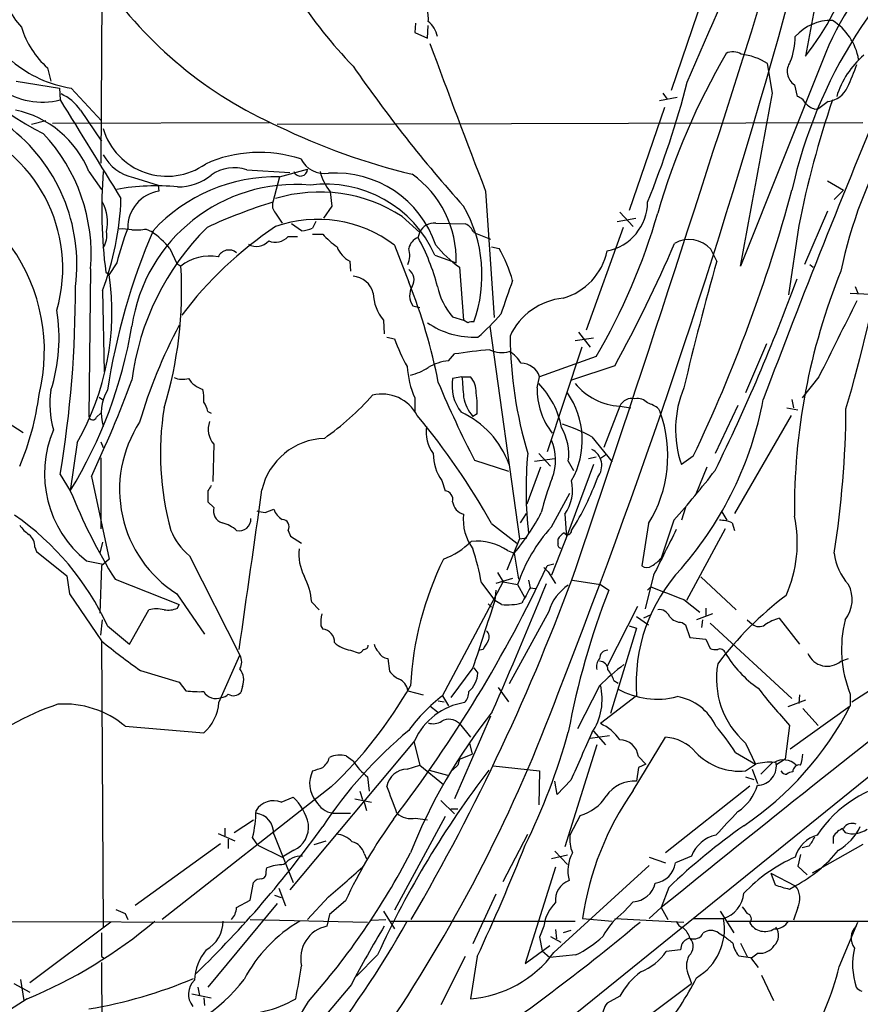
# Model space of a CAD drawing. Extents: x 2 to 34020, y -33011 to 942.
# Drawn here: x 547 to 631, y 543 to 641 of the extents above; entities that cross this region are included whole.
import ezdxf

# ---------------------------------------------------------------- set-up
doc = ezdxf.new("R2010")
doc.units = 0
doc.header["$MEASUREMENT"] = 0
doc.layers.add('MAIN', color=5, linetype='CONTINUOUS')

msp = doc.modelspace()

# ---------------------------------------------------------------- linework, layer by layer
at = {"layer": 'MAIN'}
for p, q in [((555.244, 669.6288), (554.99, 626.9568)), ((628.142, 650.5788), (625.6867, 637.7095)), ((615.7807, 644.7368), (612.2247, 634.2381)), ((586.5707, 641.0115), (586.486, 640.0801)), ((586.486, 640.0801), (587.756, 639.4875)), ((587.756, 639.4875), (587.8407, 640.7575)), ((627.7187, 638.0481), (619.1673, 616.6275)), ((549.656, 636.5241), (549.9947, 635.1695)), ((622.3847, 633.9841), (621.8767, 636.9475)), ((546.5233, 635.1695), (550.8413, 634.4921)), ((550.8413, 634.4921), (550.926, 633.3068)), ((552.0267, 634.4921), (555.0747, 631.1901)), ((624.586, 634.8308), (624.84, 633.6455)), ((612.8173, 633.5608), (611.0393, 633.2221)), ((611.378, 633.9841), (611.8013, 633.3915)), ((627.9727, 633.1375), (627.0413, 632.4601)), ((552.958, 632.2908), (555.0747, 629.1581)), ((611.5473, 632.5448), (607.9913, 622.2155)), ((626.618, 632.3755), (627.0413, 632.4601)), ((549.4867, 631.1901), (548.0473, 630.8515)), ((571.9233, 631.0208), (550.164, 630.9361)), ((631.444, 631.0208), (572.6853, 630.8515)), ((569.6373, 626.2795), (573.9553, 626.0255)), ((572.9393, 625.6021), (575.7333, 626.3641)), ((553.8047, 626.1101), (555.0747, 624.3321)), ((558.292, 625.5175), (560.7473, 624.7555)), ((572.9393, 625.6021), (572.262, 623.0621)), ((560.7473, 624.7555), (560.832, 624.1628)), ((627.888, 625.1788), (629.4967, 624.2475)), ((628.5653, 623.3161), (629.4967, 624.2475)), ((578.0193, 624.0781), (578.1887, 622.6388)), ((593.598, 624.1628), (594.4447, 611.4628)), ((578.1887, 622.6388), (577.342, 621.4535)), ((572.516, 621.9615), (573.1933, 620.9455)), ((585.216, 621.6228), (586.994, 620.0141)), ((606.806, 621.1148), (608.6687, 621.4535)), ((607.06, 622.0461), (608.4147, 620.6068)), ((627.888, 622.1308), (625.602, 616.7968)), ((559.562, 620.3528), (560.07, 620.0988)), ((575.1407, 620.1835), (574.1247, 620.8608)), ((576.58, 621.1148), (576.2413, 620.4375)), ((588.6027, 620.9455), (591.566, 620.8608)), ((607.3987, 620.5221), (603.6733, 610.1928)), ((625.0093, 620.6915), (623.9933, 613.7488)), ((573.786, 619.5908), (574.7173, 619.5908)), ((576.2413, 619.8448), (577.2573, 619.8448)), ((586.8247, 619.5061), (586.994, 620.0141)), ((592.4127, 620.0141), (594.106, 619.3368)), ((561.9327, 618.4055), (562.61, 616.8815)), ((584.454, 618.7441), (585.8933, 615.0188)), ((594.1907, 618.5748), (594.9527, 618.4055)), ((616.7967, 617.1355), (616.204, 618.3208)), ((588.518, 617.7281), (590.6347, 616.9661)), ((553.974, 616.3735), (553.8047, 601.5568)), ((556.5987, 616.9661), (555.8367, 615.7808)), ((562.61, 616.8815), (563.0333, 616.6275)), ((579.9667, 617.1355), (580.0513, 616.1195)), ((590.9733, 616.5428), (591.3967, 611.2088)), ((626.11, 616.7968), (626.4487, 616.5428)), ((555.498, 616.0348), (555.8367, 615.7808)), ((630.682, 614.5955), (630.936, 613.9181)), ((555.1593, 614.1721), (555.3287, 606.0441)), ((630.174, 613.9181), (632.206, 613.8335)), ((586.3167, 612.6481), (586.994, 612.4788)), ((590.296, 611.5475), (591.3967, 611.2088)), ((583.3533, 611.2088), (583.438, 609.8541)), ((591.82, 610.9548), (591.3967, 611.2088)), ((594.0213, 610.6161), (596.9847, 589.2801)), ((583.692, 609.5155), (584.454, 609.3461)), ((602.5727, 609.1768), (604.4353, 609.4308)), ((602.9113, 610.0235), (604.0967, 608.4995)), ((603.25, 608.4995), (599.7787, 598.0008)), ((621.792, 608.8381), (619.6753, 603.9275)), ((589.8727, 607.1448), (590.4653, 607.8221)), ((604.6893, 607.5681), (599.0167, 605.5361)), ((606.552, 606.6368), (602.234, 605.1975)), ((591.2273, 605.5361), (590.296, 605.3668)), ((591.2273, 605.5361), (592.074, 605.5361)), ((598.7627, 604.4355), (599.0167, 605.5361)), ((627.0413, 605.5361), (625.348, 603.4195)), ((554.8207, 603.5041), (555.1593, 603.2501)), ((586.486, 603.4195), (586.486, 602.0648)), ((607.06, 602.5728), (605.4513, 598.4241)), ((607.06, 602.5728), (608.1607, 602.4035)), ((618.9133, 602.6575), (616.6273, 597.8315)), ((624.332, 603.2501), (624.5013, 602.4035)), ((554.5667, 601.4721), (554.99, 601.8955)), ((565.7427, 602.0648), (566.0813, 601.8955)), ((592.7513, 601.8108), (592.328, 601.5568)), ((610.9547, 602.3188), (611.124, 601.9801)), ((624.2473, 601.6415), (618.5747, 591.8201)), ((623.824, 602.4035), (624.9247, 602.2341)), ((545.592, 600.9641), (547.2007, 599.9481)), ((604.266, 599.5248), (606.298, 596.9848)), ((552.6193, 598.9321), (551.942, 594.1061)), ((554.99, 599.0168), (555.244, 598.4241)), ((566.3353, 598.7628), (566.2507, 595.0375)), ((598.932, 597.8315), (600.1173, 596.5615)), ((605.6207, 597.6621), (605.1127, 597.3235)), ((614.426, 597.5775), (613.2407, 596.7308)), ((554.99, 597.4081), (554.99, 590.2961)), ((592.4973, 597.1541), (595.884, 596.0535)), ((598.5087, 597.0695), (600.5407, 597.3235)), ((604.4353, 596.7308), (601.726, 589.4495)), ((601.8953, 597.0695), (602.4033, 596.1381)), ((603.9273, 597.3235), (604.6893, 597.4928)), ((550.926, 595.7148), (551.942, 594.1061)), ((599.1013, 596.4768), (597.7467, 592.7515)), ((615.7807, 596.4768), (614.68, 593.7675)), ((554.0587, 595.5455), (555.8367, 587.2481)), ((589.1953, 595.1221), (589.534, 594.1061)), ((565.7427, 594.1061), (565.7427, 593.0055)), ((600.202, 590.4655), (602.0647, 593.8521)), ((565.7427, 593.0055), (566.3353, 592.4128)), ((571.5, 591.9048), (572.3467, 592.2435)), ((597.662, 591.8201), (597.0693, 590.8888)), ((601.5567, 591.7355), (601.726, 589.4495)), ((613.664, 592.4128), (613.2407, 591.1428)), ((617.3047, 591.9895), (617.8127, 591.1428)), ((594.1907, 590.8041), (596.7307, 588.8568)), ((609.9387, 590.8041), (609.2613, 586.5708)), ((612.4787, 591.1428), (611.2087, 587.3328)), ((618.3207, 590.8888), (618.5747, 590.1268)), ((573.786, 590.1268), (574.04, 589.5341)), ((601.8953, 589.8728), (600.202, 585.6395)), ((617.6433, 590.2961), (613.7487, 583.0995)), ((555.1593, 588.9415), (554.9053, 587.8408)), ((574.04, 589.5341), (575.1407, 588.8568)), ((596.9847, 589.2801), (595.7147, 586.1475)), ((596.9847, 589.2801), (597.7467, 589.3648)), ((600.8793, 588.8568), (600.8793, 589.2801)), ((548.386, 588.4335), (548.5553, 588.0101)), ((548.5553, 588.0101), (551.6033, 585.5548)), ((595.7993, 588.0948), (596.4767, 587.8408)), ((596.4767, 587.8408), (596.9, 585.2161)), ((553.5507, 587.0788), (555.244, 586.7401)), ((555.8367, 587.2481), (555.0747, 586.5708)), ((563.88, 587.5868), (568.96, 577.5961)), ((600.456, 586.7401), (599.7787, 586.5708)), ((555.0747, 586.5708), (554.9053, 581.8295)), ((594.7833, 585.8935), (595.376, 584.9621)), ((599.44, 586.4015), (599.8633, 585.9781)), ((599.8633, 585.9781), (600.6253, 584.7928)), ((551.6033, 585.5548), (551.8573, 583.7768)), ((556.4293, 585.2161), (562.864, 582.6761)), ((589.28, 573.5321), (595.376, 584.9621)), ((593.1747, 584.8775), (594.5293, 583.0995)), ((596.3073, 585.3008), (594.614, 584.7928)), ((595.376, 584.9621), (596.8153, 584.7081)), ((596.8153, 584.7081), (597.4927, 583.4381)), ((597.916, 585.1315), (598.0853, 584.3695)), ((602.3187, 585.1315), (605.1127, 584.7081)), ((605.1127, 584.7081), (605.9593, 584.1155)), ((610.4467, 585.6395), (609.6, 582.2528)), ((615.188, 585.4701), (618.744, 582.1681)), ((551.8573, 583.7768), (555.0747, 579.0355)), ((562.61, 583.7768), (565.404, 579.7128)), ((594.614, 584.1155), (594.5293, 583.0995)), ((598.0853, 584.3695), (598.5933, 584.2848)), ((609.854, 584.1155), (610.1927, 584.4541)), ((576.1567, 582.9301), (576.9187, 582.1681)), ((593.852, 582.7608), (594.1907, 582.4221)), ((595.2067, 582.6761), (594.5293, 583.0995)), ((613.4947, 583.1841), (615.1033, 581.9141)), ((557.8687, 578.6968), (559.816, 582.1681)), ((562.6947, 582.3375), (562.864, 582.6761)), ((599.948, 581.9988), (595.9687, 574.7175)), ((608.838, 582.5068), (605.79, 576.4955)), ((616.3733, 581.7448), (614.7647, 581.1521)), ((615.696, 582.3375), (615.696, 581.5755)), ((554.99, 579.6281), (555.1593, 581.1521)), ((608.7533, 581.4908), (609.9387, 580.6441)), ((610.1927, 581.6601), (609.4307, 581.3215)), ((613.3253, 580.8981), (613.664, 580.6441)), ((615.3573, 581.1521), (615.2727, 580.3901)), ((616.1193, 580.8135), (624.332, 573.2781)), ((619.8447, 581.1521), (620.3527, 580.7288)), ((623.062, 581.3215), (625.094, 578.6968)), ((555.6673, 580.5595), (557.8687, 578.6968)), ((577.088, 580.5595), (577.2573, 580.2208)), ((608.7533, 580.3055), (606.1287, 571.7541)), ((607.9913, 580.5595), (608.7533, 580.3055)), ((613.664, 580.6441), (614.0873, 579.3741)), ((555.0747, 579.0355), (555.244, 550.2488)), ((614.0873, 579.3741), (615.696, 579.2048)), ((615.696, 579.2048), (616.1193, 578.2735)), ((580.0513, 578.1041), (580.8133, 577.8501)), ((593.344, 578.1888), (593.0053, 578.1041)), ((566.8433, 572.8548), (568.96, 577.5961)), ((583.7767, 577.2575), (583.946, 575.9875)), ((629.2427, 577.0035), (630.0047, 577.2575)), ((558.9693, 576.0721), (562.864, 574.8868)), ((592.328, 576.3261), (590.1267, 573.3628)), ((592.4127, 576.3261), (592.836, 575.8181)), ((562.864, 574.8868), (563.5413, 574.0401)), ((606.4673, 575.0561), (606.8907, 574.8021)), ((569.214, 574.4635), (569.0447, 573.8708)), ((585.8087, 574.0401), (587.3327, 573.6168)), ((594.868, 574.3788), (595.884, 572.9395)), ((605.028, 574.5481), (602.8267, 570.2301)), ((630.3433, 572.9395), (632.206, 574.1248)), ((588.8567, 573.0241), (589.4493, 572.9395)), ((589.28, 573.5321), (589.8727, 572.5161)), ((608.7533, 573.5321), (605.1127, 570.7381)), ((625.6867, 573.1088), (623.9087, 572.4315)), ((625.094, 573.6168), (625.0093, 572.7701)), ((630.174, 573.7015), (630.174, 572.5161)), ((588.01, 572.5161), (588.772, 571.9235)), ((624.1627, 568.1981), (630.174, 572.5161)), ((625.4327, 572.2621), (626.9567, 570.5688)), ((594.106, 571.5001), (590.4653, 563.2028)), ((557.4453, 570.4841), (565.3193, 569.8068)), ((590.9733, 570.7381), (592.074, 569.3835)), ((604.4353, 569.9761), (605.6207, 568.6215)), ((624.078, 570.5688), (623.6547, 567.1821)), ((586.486, 569.0448), (573.9553, 554.0588)), ((586.4013, 568.9601), (586.994, 566.5895)), ((604.0967, 569.2988), (606.044, 569.5528)), ((608.4147, 564.0495), (611.632, 569.3835)), ((591.9893, 568.7908), (592.2433, 567.6901)), ((604.774, 568.6215), (601.5567, 558.3768)), ((619.6753, 568.7908), (620.6913, 566.6741)), ((635.0847, 567.8595), (554.99, 503.1741)), ((579.628, 567.5208), (580.3053, 567.0128)), ((590.9733, 567.1821), (590.804, 566.5895)), ((590.9733, 567.1821), (592.2433, 567.6901)), ((608.9227, 567.4361), (609.6847, 566.6741)), ((618.6593, 567.8595), (620.6913, 566.6741)), ((623.6547, 567.1821), (622.7233, 566.5895)), ((585.724, 566.1661), (586.994, 566.5895)), ((586.994, 566.5895), (589.3647, 564.6421)), ((587.9253, 566.0815), (589.788, 565.5735)), ((590.804, 566.5895), (590.296, 566.0815)), ((594.36, 566.5048), (599.0167, 565.9968)), ((599.0167, 565.9968), (598.932, 562.6101)), ((608.9227, 566.3355), (608.7533, 564.9808)), ((609.6847, 566.6741), (608.9227, 566.3355)), ((619.6753, 565.9968), (620.6913, 566.6741)), ((620.3527, 566.1661), (620.8607, 564.7268)), ((622.3847, 566.8435), (621.1993, 565.6581)), ((581.7447, 565.4041), (581.914, 563.9648)), ((600.7947, 563.6261), (600.5407, 564.9808)), ((602.1493, 565.0655), (600.7947, 563.6261)), ((619.6753, 565.4041), (620.522, 565.1501)), ((578.104, 564.3881), (561.1707, 551.0955)), ((580.9827, 563.9648), (581.2367, 563.1181)), ((620.0987, 564.4728), (611.632, 557.7841)), ((573.1087, 562.8641), (574.294, 563.3721)), ((580.4747, 563.2028), (582.168, 562.8641)), ((589.1107, 563.0335), (590.4653, 561.6788)), ((581.406, 562.8641), (581.66, 562.0175)), ((590.1267, 562.1868), (590.804, 562.1868)), ((568.3673, 559.8161), (570.3147, 561.0861)), ((578.2733, 561.7635), (580.0513, 561.7635)), ((589.534, 561.4248), (584.454, 552.0268)), ((586.5707, 561.2555), (587.756, 561.0861)), ((603.0807, 561.5095), (602.0647, 559.5621)), ((567.436, 560.2395), (567.436, 559.4775)), ((629.412, 560.1548), (629.666, 559.8161)), ((566.7587, 559.7315), (568.452, 558.9695)), ((567.7747, 559.1388), (567.7747, 558.2075)), ((570.738, 558.5461), (570.23, 559.3081)), ((572.3467, 559.6468), (574.294, 554.8208)), ((595.376, 554.9055), (597.8313, 559.6468)), ((628.4807, 559.3928), (628.4807, 558.7155)), ((558.4613, 552.5348), (567.0127, 558.7155)), ((570.738, 558.5461), (573.1933, 557.3608)), ((574.3787, 558.0381), (573.1933, 557.3608)), ((576.4107, 558.6308), (577.596, 558.9695)), ((626.0253, 558.4615), (625.348, 558.2921)), ((631.444, 558.6308), (626.364, 555.7521)), ((581.406, 557.6995), (581.66, 557.1915)), ((601.8107, 557.5301), (600.202, 557.1915)), ((600.5407, 557.9535), (601.8107, 556.5988)), ((610.0233, 557.3608), (611.632, 556.7681)), ((614.2567, 557.4455), (612.648, 556.7681)), ((625.1787, 557.6148), (624.9247, 556.4295)), ((571.5847, 555.9215), (571.6693, 556.2601)), ((600.6253, 556.3448), (597.5773, 546.6928)), ((600.456, 547.7935), (610.0233, 556.5141)), ((624.9247, 556.4295), (625.856, 555.5828)), ((622.2153, 555.7521), (624.6707, 554.4821)), ((622.2153, 555.7521), (622.6387, 554.5668)), ((569.976, 553.0428), (570.3147, 554.8208)), ((572.8547, 554.2281), (573.532, 552.4501)), ((611.9707, 554.3128), (611.2087, 552.2808)), ((624.078, 554.1435), (624.6707, 554.4821)), ((572.4313, 553.5508), (573.1087, 553.2968)), ((577.85, 553.3815), (575.7333, 551.0955)), ((594.614, 553.6355), (592.328, 548.6401)), ((572.6853, 552.7041), (565.7427, 544.3221)), ((568.6213, 552.2808), (569.976, 553.0428)), ((579.5433, 552.9581), (577.9347, 551.6035)), ((608.4147, 552.8735), (607.4833, 551.8575)), ((611.2087, 552.2808), (610.0233, 551.1801)), ((611.2087, 552.2808), (611.886, 551.0955)), ((624.9247, 552.2808), (624.5013, 551.0108)), ((557.4453, 551.6881), (557.6993, 551.0955)), ((577.9347, 551.6035), (577.6807, 550.4181)), ((583.3533, 551.9421), (584.454, 550.1641)), ((603.3347, 551.1801), (606.298, 550.9261)), ((606.552, 551.1801), (613.4947, 550.8415)), ((614.426, 551.1801), (617.474, 551.1801)), ((617.1353, 551.9421), (618.49, 549.7408)), ((437.896, 551.0955), (569.468, 550.8415)), ((556.006, 550.8415), (547.878, 544.7455)), ((569.976, 551.0955), (581.7447, 550.8415)), ((582.168, 551.0108), (583.6073, 551.0955)), ((584.0307, 550.9261), (602.5727, 550.9261)), ((599.44, 550.4181), (599.0167, 549.3175)), ((617.8973, 550.9261), (650.0707, 550.9261)), ((629.0733, 546.3541), (630.936, 550.8415)), ((599.0167, 549.3175), (599.2707, 547.9628)), ((600.1173, 549.4021), (601.1333, 548.8095)), ((600.6253, 550.0795), (600.71, 549.1481)), ((602.1493, 549.9948), (601.3873, 549.7408)), ((616.966, 549.7408), (617.5587, 549.4021)), ((597.5773, 546.6928), (600.0327, 548.4708)), ((613.2407, 548.5555), (613.156, 548.0475)), ((619.1673, 548.7248), (619.8447, 547.3701)), ((555.0747, 547.3701), (555.3287, 547.2008)), ((582.7607, 547.5395), (580.644, 545.4228)), ((591.566, 547.3701), (589.1107, 542.5441)), ((592.7513, 547.3701), (592.074, 543.1368)), ((599.2707, 547.9628), (600.0327, 547.2855)), ((602.6573, 547.5395), (600.0327, 547.2855)), ((613.156, 548.0475), (611.7167, 547.8781)), ((618.998, 547.4548), (620.1833, 547.2855)), ((620.1833, 547.2855), (620.9453, 546.2695)), ((620.9453, 547.7088), (620.268, 547.2008)), ((555.0747, 546.7775), (555.1593, 531.2835)), ((614.0027, 545.4228), (614.2567, 544.6608)), ((621.284, 545.5075), (622.4693, 542.9675)), ((546.2693, 544.6608), (547.878, 543.8141)), ((546.9467, 545.0841), (547.2853, 542.9675)), ((564.7267, 544.3221), (564.896, 543.4755)), ((580.136, 544.5761), (576.7493, 540.5121)), ((609.854, 541.3588), (614.2567, 544.6608)), ((564.134, 543.6448), (566.0813, 543.2215)), ((565.3193, 543.2215), (565.404, 542.4595)), ((607.06, 543.3908), (605.79, 542.7135)), ((547.624, 543.1368), (539.6653, 538.0568))]:
    msp.add_line(p, q, dxfattribs=at)
for centre, radius, start, end in [((-2792.3191, 6550.8715), 6752.3886, 298.57890393, 300.01479679), ((-1402.699, 1510.6549), 2198.4143, 336.529711, 337.4383577), ((612.9073, 668.3971), 45.4754, 201.110827, 224.199585), ((672.2276, 613.6041), 49.064, 127.990381, 167.471268), ((-2030.3371, 1477.1571), 2779.6144, 341.3074026, 342.6910589), ((654.4482, 627.011), 28.9186, 131.361181, 157.563373), ((605.7843, 653.666), 25.5091, 321.279542, 344.313025), ((553.8805, 646.591), 9.1075, 190.119496, 221.23256), ((589.8681, 669.2267), 42.1667, 214.802481, 246.07828), ((-56.7355, 831.2593), 706.2221, 338.6183722, 344.6358793), ((585.0472, 641.5194), 2.814, 353.088895, 21.167324), ((586.2378, 639.1547), 2.5835, 11.206851, 51.651569), ((628.207, 636.5854), 4.6839, 87.687438, 139.024545), ((625.3887, 636.4071), 5.7139, 9.70993, 58.242915), ((565.4825, 661.182), 35.233, 215.937882, 242.534785), ((555.6293, 643.2615), 9.004, 197.272182, 228.440179), ((674.938, 606.6157), 46.6732, 132.68135, 168.251005), ((617.4922, 639.7717), 7.1794, 338.29714, 359.082995), ((1530.1801, 985.8492), 1003.9936, 200.2117078, 201.1154106), ((618.4201, 636.6629), 1.4733, 55.620669, 118.019185), ((553.8147, 646.2402), 11.8834, 229.518622, 261.346287), ((680.0157, 601.7982), 72.0256, 149.859819, 163.743), ((618.6679, 632.0683), 5.8398, 56.669128, 84.259631), ((625.4533, 636.1736), 1.5985, 143.839811, 237.14202), ((637.4919, 630.9406), 9.0846, 131.026386, 162.677805), ((694.7512, 715.6058), 139.0144, 214.586892, 221.971267), ((600.0945, 648.0602), 32.7317, 335.673404, 339.995328), ((518.5438, 659.954), 98.4813, 337.999901, 345.372894), ((549.1487, 640.5656), 7.4732, 235.489542, 283.758065), ((1478.0871, 280.4576), 915.4324, 157.2596737, 159.3528363), ((627.5645, 635.7267), 2.6212, 278.959217, 333.979452), ((3030.4775, 2152.3559), 2907.8662, 211.4929101, 211.7220926), ((549.2004, 629.7252), 4.5499, 34.324333, 66.554707), ((-2835.1074, 1265.9242), 3514.7688, 349.3543857, 349.6421436), ((624.5294, 632.3894), 1.2939, 26.567031, 76.110889), ((725.853, 600.3813), 102.8686, 161.332644, 168.612807), ((544.3064, 622.2699), 10.2452, 22.013677, 77.987463), ((627.5349, 634.8446), 2.6338, 225.435321, 249.627527), ((536.0102, 616.4199), 15.1687, 343.944869, 72.064702), ((535.2421, 616.8193), 17.351, 352.636401, 53.031038), ((561.6379, 632.3133), 6.666, 196.427811, 305.287483), ((601.4176, 689.4048), 65.3379, 243.994778, 256.56062), ((536.3907, 617.8224), 17.6429, 355.289353, 43.290573), ((559.2076, 629.9133), 4.4901, 208.026099, 258.234105), ((570.9237, 614.8587), 13.1856, 71.736128, 114.342542), ((577.4929, 628.6792), 2.7615, 208.061869, 277.429708), ((568.3411, 622.6531), 3.8511, 70.331364, 125.929585), ((575.0325, 626.3623), 0.7008, 201.093865, 0.147163), ((603.1577, 622.2772), 48.0668, 175.426312, 187.462042), ((572.6446, 608.7005), 16.9042, 89.001079, 137.211026), ((562.811, 629.6842), 5.0994, 268.693171, 309.889441), ((582.0853, 627.3811), 5.2385, 194.041549, 219.088554), ((578.5495, 615.3547), 10.6092, 18.631348, 93.78045), ((580.2157, 617.3414), 10.4257, 357.937056, 54.755812), ((560.5778, 602.1117), 22.5739, 84.619094, 100.152585), ((574.5234, 608.2498), 16.5705, 84.931666, 171.789996), ((577.5554, 612.8661), 11.9924, 23.917666, 97.513409), ((471.6952, 665.7665), 158.1829, 334.464071, 344.783048), ((528.6127, 624.3325), 28.4246, 339.056239, 358.121624), ((561.4387, 620.4728), 3.7395, 99.336883, 180.540857), ((576.9596, 608.8946), 15.1715, 57.02974, 107.031094), ((551.1889, 620.9829), 4.4819, 348.623127, 27.639936), ((589.4572, 568.4994), 57.2081, 107.492021, 114.583015), ((573.3063, 622.7235), 1.0978, 162.035422, 223.955556), ((579.4068, 615.7444), 13.8308, 340.112348, 29.899647), ((604.7933, 623.1133), 5.0609, 281.358113, 359.420348), ((576.7535, 608.5781), 12.7533, 52.856949, 109.406467), ((550.0086, 639.5724), 63.3581, 329.659806, 343.861632), ((586.8299, 609.2915), 31.1901, 159.062064, 165.755603), ((557.1914, 615.8676), 4.498, 78.050526, 94.318496), ((584.1576, 601.9107), 26.2416, 134.827392, 172.804707), ((558.4611, 626.7885), 6.5292, 267.029092, 279.707142), ((594.3229, 588.1413), 39.1095, 123.889043, 142.928722), ((574.9937, 623.3318), 3.1517, 272.673305, 293.318658), ((588.4689, 619.3216), 1.6294, 85.289798, 154.848848), ((590.973, 619.4211), 1.557, 22.38634, 67.61366), ((553.4388, 619.7102), 2.1788, 325.945995, 10.2738), ((620.9447, 594.185), 66.0384, 156.815844, 171.293436), ((555.072, 612.7296), 8.9042, 39.601167, 55.853769), ((572.5142, 620.7508), 1.7214, 246.894939, 317.632273), ((583.0594, 624.9701), 7.7416, 221.455853, 235.699253), ((587.3982, 618.0763), 1.5405, 111.85597, 167.660799), ((568.5612, 609.4223), 20.8624, 14.357302, 28.904343), ((614.0178, 616.3698), 2.9302, 41.746235, 119.761131), ((531.2214, 608.1133), 18.1191, 346.091912, 35.266024), ((570.6143, 620.2485), 1.6333, 240.366505, 318.559314), ((581.1899, 619.4948), 2.6575, 200.254247, 242.595118), ((583.5458, 617.7224), 2.4449, 337.753836, 16.22449), ((597.189, 625.6136), 10.9961, 218.66168, 235.579391), ((583.0338, 611.4935), 13.7781, 15.554228, 30.110273), ((486.2181, 673.1685), 137.5017, 331.062127, 336.760407), ((467.1429, 649.7088), 169.3727, 343.7519, 349.436835), ((565.9283, 612.9636), 4.6696, 79.756611, 128.313733), ((567.8597, 617.0239), 1.2241, 51.521493, 154.088079), ((599.625, 619.4614), 6.3027, 286.236969, 348.004546), ((523.0129, 614.179), 40.0952, 342.92111, 3.501066), ((904.0023, 535.6828), 298.5324, 164.166444, 166.68513), ((529.9015, 612.0018), 26.2091, 330.087899, 8.290187), ((580.1329, 613.3388), 2.2792, 14.723987, 85.662027), ((585.1858, 615.2668), 1.243, 327.313516, 55.306304), ((436.7058, 684.3853), 200.3979, 333.873152, 339.851547), ((688.0455, 592.2489), 63.4632, 157.905639, 180.616457), ((440.5722, 614.1241), 111.8788, 350.52909, 0.241416), ((535.5764, 594.7459), 54.2474, 10.835108, 21.944722), ((587.717, 613.6845), 1.7422, 148.472216, 216.506147), ((595.136, 615.8725), 6.4909, 191.346287, 221.783816), ((1442.3873, 317.1619), 897.0345, 160.5955178, 160.8246945), ((586.6255, 613.9811), 4.2887, 180.841699, 220.27221), ((601.98, 606.9415), 6.4957, 95.235236, 155.839942), ((2533.9247, -343.143), 2129.8349, 153.3203561, 153.5495415), ((533.6692, 609.4278), 17.1477, 342.184872, 9.387562), ((578.5757, 626.0618), 21.8434, 310.756152, 319.243848), ((512.5848, 618.2518), 46.1736, 328.470823, 350.481313), ((607.1026, 586.9394), 50.2161, 151.758902, 163.782354), ((592.4241, 617.7462), 8.241, 235.497135, 272.86494), ((592.2435, 610.1073), 0.9474, 79.712462, 116.551528), ((638.2604, 609.9581), 42.2086, 180.48597, 196.696475), ((604.1943, 616.6333), 21.0424, 200.261799, 208.625976), ((601.8948, 526.9743), 81.6517, 95.533508, 98.046614), ((595.2146, 610.6848), 2.7155, 243.932225, 286.123058), ((594.529, 605.4511), 2.9939, 28.742881, 61.257119), ((595.5055, 607.2725), 9.808, 184.212185, 203.131473), ((584.9212, 610.8243), 5.2445, 282.571348, 303.826115), ((590.5286, 601.7903), 5.3945, 96.983661, 119.885183), ((597.1302, 604.9001), 1.9908, 18.630621, 89.315028), ((563.1942, 607.4242), 2.1434, 246.979367, 286.286508), ((1099.3074, 646.8697), 509.7586, 184.650914, 184.880099), ((590.3492, 603.9871), 2.3183, 358.526828, 41.926222), ((442.2245, 648.3152), 123.6589, 334.739411, 339.593249), ((566.0638, 606.8418), 2.7059, 213.032301, 252.156992), ((688.2561, 646.6552), 107.7966, 202.76474, 207.336037), ((594.5294, 604.626), 4.2977, 170.074345, 217.999159), ((592.6871, 598.8214), 8.6861, 10.847583, 44.032124), ((607.496, 608.9758), 6.4178, 219.903303, 266.104567), ((522.1732, 607.1037), 26.8454, 336.877356, 352.840913), ((559.2821, 602.7765), 9.3931, 171.39751, 195.906854), ((559.4948, 601.8915), 4.4602, 149.107843, 197.627756), ((560.8292, 603.3348), 4.5029, 355.686199, 11.936301), ((560.4077, 623.2327), 29.3218, 305.480208, 318.159918), ((583.2263, 599.8527), 3.9429, 26.980325, 104.295639), ((595.4623, 604.2521), 4.1338, 190.424849, 220.69345), ((580.0024, 602.3613), 12.7608, 357.527493, 7.05), ((606.0417, 604.3218), 7.2799, 179.105097, 217.764331), ((595.0276, 599.1885), 8.2746, 330.564997, 34.940002), ((623.4623, 600.2504), 10.8106, 157.223908, 199.000105), ((563.4352, 601.5776), 2.3584, 11.922191, 36.975336), ((608.2877, 602.0224), 1.3454, 77.277654, 155.852448), ((608.8097, 601.8951), 1.4573, 44.224315, 98.909672), ((608.8038, 599.6428), 3.4333, 51.208574, 72.188317), ((586.2244, 609.8778), 35.8469, 318.908215, 349.345342), ((554.1963, 601.6097), 0.3952, 187.693333, 339.620458), ((590.2635, 597.8422), 29.281, 171.038136, 195.277567), ((534.2709, 557.5891), 68.51, 29.000667, 40.016399), ((587.2964, 593.6009), 9.2198, 19.844904, 65.343481), ((598.9027, 597.6254), 12.974, 328.279983, 19.612027), ((533.4243, 602.9181), 96.3283, 350.995038, 359.643536), ((569.2449, 594.2123), 12.3661, 146.907489, 237.551764), ((568.0732, 600.2668), 2.2983, 160.108051, 220.873315), ((591.1419, 599.9692), 3.5174, 170.647475, 217.427659), ((593.5861, 578.6974), 23.406, 62.8521, 70.750364), ((560.5205, 595.8096), 11.1716, 156.847136, 231.399624), ((596.5396, 597.7594), 5.4, 352.659807, 29.959794), ((577.6571, 592.6933), 6.6662, 91.98068, 167.018203), ((595.6834, 597.1797), 4.944, 338.604462, 23.942721), ((593.1745, 597.8524), 4.8258, 180.24814, 214.455691), ((635.9051, 594.2103), 38.2456, 174.56694, 186.639751), ((603.3916, 596.6094), 1.8632, 321.942429, 62.012888), ((546.5701, 650.1003), 88.4304, 318.186278, 322.394408), ((692.9119, 509.7102), 152.6259, 146.200557, 146.42974), ((629.451, 584.2184), 31.2258, 159.064111, 165.749877), ((597.8738, 594.2331), 4.4499, 325.856401, 11.524065), ((577.738, 605.4933), 28.9168, 327.899684, 339.699538), ((605.0243, 615.3223), 57.1652, 201.78585, 211.779576), ((-3430.4885, 1157.6907), 4041.1302, 351.7553075, 351.9844899), ((589.4148, 593.2095), 0.9045, 346.965501, 82.427124), ((591.7719, 593.1726), 1.4853, 186.459467, 255.367766), ((530.5155, 568.8955), 27.7247, 24.879237, 55.160707), ((567.5571, 592.0944), 1.2626, 165.393635, 252.717442), ((613.3978, 803.645), 215.8456, 258.578058, 258.807262), ((574.1323, 592.8706), 1.8925, 199.351197, 240.252866), ((596.247, 591.1761), 4.8825, 173.42097, 216.614073), ((578.8613, 602.5193), 22.9295, 320.196349, 332.424351), ((549.8665, 592.708), 3.6504, 214.606903, 235.393097), ((566.3437, 587.5651), 3.4278, 48.359798, 75.844163), ((568.9029, 591.2515), 1.1594, 255.943381, 2.996164), ((573.1751, 590.5078), 0.7199, 328.049448, 88.551395), ((617.0932, 588.0532), 3.0899, 66.592745, 90.788101), ((612.0228, 588.8783), 12.8475, 335.778863, 12.075944), ((546.8579, 588.4937), 1.5292, 357.743981, 52.289319), ((568.2302, 592.73), 6.7362, 202.733644, 229.77493), ((612.1733, 579.5488), 16.2014, 137.638126, 161.430964), ((602.1914, 588.5607), 1.4964, 118.735138, 151.264862), ((601.8145, 590.1152), 0.4196, 215.288464, 1.583937), ((1754.5687, 16.436), 1277.8919, 153.3203553, 153.5495423), ((586.612, 594.658), 7.9047, 290.379503, 314.563317), ((592.6836, 583.4966), 5.5544, 55.878777, 95.422679), ((601.2039, 588.7016), 0.3598, 154.446281, 258.683821), ((579.7217, 587.7684), 4.8603, 174.146302, 207.093307), ((568.8686, 580.5998), 24.6796, 9.981432, 18.092467), ((633.9495, 588.4177), 5.415, 186.115729, 223.240002), ((619.355, 572.6714), 33.3451, 154.078063, 176.773629), ((608.1386, 590.1352), 4.1568, 300.964466, 317.610042), ((475.8997, 644.3502), 136.6911, 322.517376, 334.994806), ((399.5263, 660.0544), 216.1005, 329.721428, 340.048842), ((625.5256, 574.8249), 16.8221, 136.910212, 184.407613), ((609.7693, 587.2483), 0.8468, 233.136869, 306.863132), ((569.1343, 582.3143), 7.0494, 5.011494, 27.366928), ((204.6537, 743.5516), 425.7478, 336.226535, 338.105792), ((627.0654, 583.1939), 3.3064, 321.863602, 27.255562), ((978.6617, 371.9577), 435.8408, 150.832724, 151.061907), ((604.4215, 580.7145), 4.6542, 122.872656, 163.981723), ((678.8505, 555.5969), 78.2716, 158.632134, 169.477114), ((929.3563, 1409.3518), 884.4895, 248.8479008, 249.0770745), ((2286.7592, 29.3941), 1780.5144, 161.8816658, 162.1108513), ((595.7146, 588.8559), 6.2006, 265.301584, 284.228979), ((645.8909, 554.5979), 36.5, 127.36519, 142.63481), ((560.578, 578.7828), 3.47, 77.314663, 102.685337), ((561.7632, 584.2852), 2.159, 258.695793, 295.559757), ((580.0497, 580.9435), 2.9865, 164.436454, 187.387488), ((611.024, 581.0619), 1.1169, 22.581589, 97.925512), ((613.2651, 582.4262), 1.5292, 217.710681, 272.256019), ((624.6118, 576.1609), 5.3883, 106.715744, 123.692722), ((641.4786, 578.2149), 12.1723, 166.036593, 201.764523), ((577.135, 578.9178), 1.3087, 357.735987, 84.637909), ((593.142, 579.4393), 0.8168, 330.371708, 48.548797), ((621.0434, 581.5223), 1.052, 228.962144, 303.41063), ((597.6533, 630.9528), 67.1442, 230.644015, 234.820971), ((580.4943, 581.1181), 3.0464, 227.66609, 261.638492), ((805.2544, 451.6233), 246.8296, 148.922635, 149.151838), ((580.881, 578.2989), 0.4539, 261.421795, 345.960695), ((581.394, 578.618), 0.4353, 260.386211, 359.223468), ((584.0496, 579.1024), 1.6774, 193.993164, 224.113543), ((583.9884, 578.5277), 1.2877, 207.414744, 260.537678), ((605.8746, 577.2575), 0.8466, 89.993232, 180), ((616.6695, 579.7537), 1.5791, 249.609571, 277.70781), ((617.093, 577.6386), 0.5895, 21.023556, 111.045187), ((627.2414, 583.4515), 11.113, 210.267608, 235.489831), ((567.7116, 576.9188), 1.4203, 331.518644, 28.481356), ((605.8185, 576.4954), 1.098, 136.047932, 197.961359), ((605.0069, 576.1357), 0.8681, 1.392836, 88.607164), ((627.8741, 578.6083), 2.1091, 203.553158, 310.458094), ((567.4646, 575.1207), 1.8688, 339.410224, 36.851502), ((586.3164, 577.9344), 3.0674, 219.397568, 242.020577), ((590.0846, 576.0297), 2.7595, 311.266788, 355.60225), ((620.6023, 558.9649), 22.0317, 126.545496, 134.983634), ((603.1989, 574.0063), 3.4329, 17.806858, 38.788314), ((1942.2642, -1090.6001), 2114.4187, 127.9561612, 129.0142522), ((625.3996, 575.2702), 8.6458, 170.148188, 228.540644), ((584.3059, 573.8179), 1.5192, 8.410664, 67.905839), ((564.8959, 583.7833), 9.8369, 262.084889, 272.466884), ((566.547, 574.6751), 1.4231, 210.376132, 292.750258), ((568.3099, 574.5348), 0.9904, 237.288759, 317.897543), ((548.5717, 595.719), 43.0556, 313.307315, 330.546893), ((590.4765, 573.8731), 1.4306, 314.617675, 3.302019), ((599.2377, 573.1763), 6.0529, 326.173676, 13.923748), ((610.8108, 581.2701), 8.0758, 240.960625, 284.386241), ((673.2683, 615.114), 66.3623, 217.95965, 222.163006), ((562.4408, 573.1511), 4.4125, 310.719179, 356.149648), ((567.0341, 574.336), 0.9752, 273.715594, 319.412088), ((452.6289, 628.6199), 158.0662, 326.12308, 339.701934), ((599.2566, 560.4109), 16.4833, 127.247254, 144.166214), ((592.5453, 566.2801), 6.6602, 99.19262, 155.474027), ((611.9583, 568.2774), 5.241, 24.90105, 80.566614), ((559.5808, 546.3616), 27.7905, 108.697366, 129.599302), ((551.3128, 563.1364), 9.5706, 50.151121, 93.839123), ((638.3675, 536.8586), 56.3353, 141.506065, 158.19521), ((601.5292, 587.1891), 32.1842, 303.9563, 332.876679), ((588.3566, 572.1987), 1.4694, 249.446237, 304.802919), ((589.9137, 569.6711), 1.5037, 45.199373, 118.538693), ((614.0707, 536.1599), 44.0821, 129.732331, 146.627198), ((538.9442, 587.356), 65.3288, 333.832392, 344.49441), ((603.3032, 566.5647), 4.5488, 34.321693, 66.559442), ((599.6046, 555.7567), 22.5734, 32.422116, 40.724467), ((1788.5387, 38.2584), 1298.093, 155.8275719, 156.0567536), ((607.0387, 567.2349), 1.8947, 6.095745, 89.355881), ((611.3357, 564.981), 4.4125, 40.719179, 86.149648), ((576.0718, 567.8597), 1.931, 307.875244, 344.740978), ((579.0354, 564.8954), 2.6915, 77.280467, 114.139513), ((585.8504, 570.526), 6.5644, 212.357054, 231.28444), ((619.0994, 572.0818), 6.1122, 223.693424, 275.406515), ((620.8508, 566.4823), 1.9248, 270.294692, 13.391533), ((623.4864, 565.2585), 1.8389, 46.36828, 120.466809), ((622.2785, 567.8384), 3.1577, 336.702057, 357.308125), ((578.7949, 564.7377), 2.8471, 153.75354, 218.92664), ((492.0768, 820.1586), 267.7347, 288.322049, 288.551239), ((670.0854, 507.5445), 96.0479, 142.449812, 155.392064), ((585.728, 564.0955), 2.0707, 90.110684, 169.501368), ((622.0463, 562.1008), 4.7698, 83.889829, 106.503764), ((623.8101, 566.3217), 0.6637, 209.30697, 271.199962), ((625.0927, 565.919), 0.676, 82.691007, 180.584804), ((608.5452, 561.5869), 3.4003, 86.491251, 146.637547), ((624.4754, 564.9566), 0.9573, 93.51548, 132.879217), ((-93.1304, 309.1161), 723.3917, 20.4416883, 20.6708693), ((632.7244, 547.0163), 29.6832, 144.98203, 171.936259), ((616.3875, 565.8416), 4.6539, 302.869856, 343.98307), ((636.9971, 552.9042), 12.118, 98.270389, 146.672525), ((572.3466, 560.9168), 2.091, 68.626493, 148.238301), ((570.5988, 559.5102), 5.345, 12.453232, 46.263667), ((601.7967, 565.9824), 4.6536, 286.016766, 327.130876), ((557.9098, 562.2241), 12.6606, 346.684021, 359.064985), ((578.6552, 564.1113), 2.3787, 209.256981, 260.76102), ((570.2983, 559.7313), 2.0501, 357.637791, 82.42087), ((625.6546, 531.3862), 50.9077, 144.192056, 154.928753), ((586.1473, 563.3719), 2.1584, 228.175769, 281.313056), ((1210.4862, 10.4238), 808.7773, 137.0073392, 137.2365226), ((488.3537, 624.2097), 109.4276, 314.137573, 324.335214), ((573.2518, 560.3631), 2.5836, 295.858919, 6.661253), ((657.8167, 506.1026), 66.5288, 125.159282, 133.560114), ((630.1236, 558.4543), 1.8921, 109.349497, 150.263006), ((626.1709, 562.8619), 5.5865, 300.291135, 333.952791), ((630.3857, 559.689), 1.0457, 68.63204, 148.232755), ((630.43, 562.1733), 2.4779, 252.041798, 305.453277), ((578.4546, 557.2354), 2.4165, 43.043093, 86.265414), ((605.4501, 559.1386), 3.4118, 172.869568, 203.391095), ((617.3992, 556.2825), 3.3508, 101.83441, 159.691116), ((627.6641, 556.5687), 3.0964, 104.82164, 165.17836), ((624.1503, 560.309), 2.6323, 315.423265, 339.631202), ((579.861, 557.3398), 1.5863, 13.105883, 76.894117), ((408.6374, 633.5038), 203.2657, 334.928475, 338.360399), ((618.3688, 566.534), 13.6001, 297.604924, 321.340258), ((575.1754, 555.0831), 2.3629, 88.789945, 140.099116), ((522.111, 590.7788), 71.9616, 318.273363, 332.709363), ((605.6417, 555.9637), 3.789, 151.285268, 194.889726), ((631.109, 542.7438), 15.9721, 113.771888, 136.589865), ((573.3881, 552.0694), 4.5295, 90.3213, 112.300804), ((536.1183, 604.2737), 65.8145, 309.351817, 313.582478), ((610.2772, 557.1069), 2.3949, 278.132809, 351.867191), ((571.0645, 554.174), 0.9902, 84.39016, 139.217958), ((570.974, 555.7622), 0.6311, 287.263584, 14.619728), ((602.6196, 553.079), 2.0153, 108.504176, 188.279269), ((608.2638, 555.2839), 2.4151, 273.582254, 346.890159), ((627.1737, 567.3281), 13.5432, 250.436246, 256.78649), ((623.0871, 553.1841), 2.0476, 333.82288, 39.339809), ((616.5085, 554.0353), 3.014, 288.68322, 353.997163), ((559.5194, 557.4861), 6.1578, 240.786699, 250.316509), ((566.7089, 552.3989), 1.916, 317.136122, 356.466195), ((603.3768, 549.9314), 3.9668, 133.918344, 172.952379), ((788.9406, 679.0267), 211.6803, 216.752594, 216.981777), ((611.9103, 545.9014), 7.4211, 126.622374, 151.854077), ((611.8475, 550.1696), 5.7165, 300.684775, 10.181582), ((619.7056, 551.1499), 0.5559, 315, 75.50878), ((528.9344, 588.1989), 48.7841, 292.526332, 310.178777), ((564.041, 550.8863), 3.2259, 298.358857, 0.706903), ((582.2568, 538.3638), 14.522, 120.111569, 152.434276), ((578.3381, 547.1982), 3.2863, 101.539362, 193.360515), ((504.4936, 595.9812), 92.8889, 320.817568, 330.984704), ((666.7255, 499.4884), 97.625, 148.554518, 152.493722), ((479.6509, 704.6795), 201.0501, 304.028203, 310.077651), ((613.7064, 551.2225), 1.0178, 196.930557, 253.069443), ((612.2252, 548.7252), 1.9301, 15.248089, 52.130224), ((621.613, 551.6478), 1.757, 210.472159, 302.383902), ((622.6068, 551.8047), 1.6414, 268.156666, 327.638303), ((621.5522, 549.5009), 1.4369, 314.202045, 35.411134), ((631.9201, 549.2222), 1.6615, 133.963604, 217.236811), ((1147.7742, 548.5554), 592.7007, 179.8854085, 180.1145819), ((597.5426, 557.8814), 11.5376, 296.315202, 312.698639), ((614.5124, 547.8336), 1.4624, 106.899645, 150.417925), ((613.2028, 548.3839), 1.226, 310.7265, 43.823443), ((614.5107, 550.164), 1.0229, 245.549556, 335.562071), ((616.204, 548.7248), 1.27, 53.130102, 126.869898), ((787.3166, 760.7255), 271.0633, 231.224788, 231.453958), ((620.9082, 549.1196), 2.5338, 188.96381, 221.073185), ((621.1127, 549.4345), 1.7338, 264.459409, 326.232027), ((637.7627, 546.5774), 7.3506, 167.112884, 197.867761), ((569.5153, 544.7601), 5.1329, 140.173848, 177.32673), ((591.1751, 554.627), 11.5253, 274.473246, 323.635891), ((607.0504, 551.1075), 5.6748, 292.005209, 325.314106), ((615.9077, 546.4388), 2.159, 151.927513, 208.072487), ((503.2978, 557.6302), 72.7094, 348.502021, 351.145853), ((602.5675, 552.7796), 27.2735, 327.960235, 346.373308), ((613.6056, 539.8879), 7.424, 126.624475, 151.846387), ((578.6686, 564.1754), 40.755, 323.178717, 332.336068), ((545.6427, 589.839), 48.4112, 279.706275, 292.672322), ((555.7251, 555.6114), 17.2444, 283.144786, 322.376124), ((565.7462, 543.5941), 1.9544, 134.021531, 218.598002), ((631.6986, 545.0002), 1.1525, 216.041628, 252.877899), ((512.2772, 579.1862), 73.1804, 307.275416, 330.258945), ((569.1006, 552.3265), 10.6829, 264.241377, 300.65829), ((607.8855, 541.1683), 2.6036, 143.595321, 179.533457)]:
    msp.add_arc(centre, radius, start, end, dxfattribs=at)

doc.saveas('drawing.dxf')
